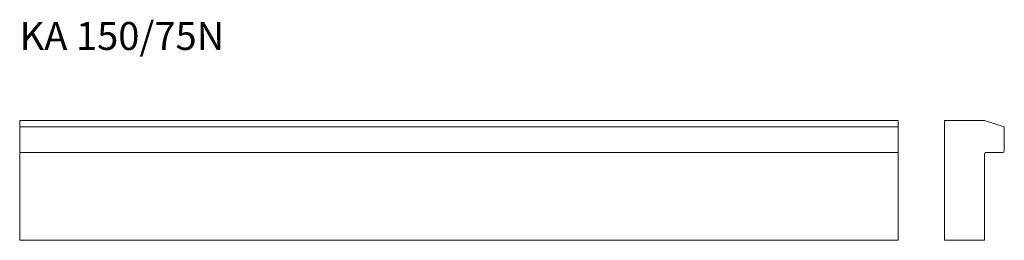
# Model space of a CAD drawing. Units: millimetres. Extents: x 216 to 1449, y 651 to 927.
import ezdxf

# ---------------------------------------------------------------- set-up
doc = ezdxf.new("R2010")
doc.units = ezdxf.units.MM
doc.header["$LTSCALE"] = 5
doc.styles.add('SLDTEXTSTYLE0', font='TXT', dxfattribs={"width": 0.663})

msp = doc.modelspace()

# ---------------------------------------------------------------- linework, layer by layer
at = {"color": 7, "linetype": 'Continuous', "lineweight": 15}
for p, q in [((216.5, 792.7), (216.5, 800.7)), ((1316.5, 800.7), (216.5, 800.7)), ((216.5, 762.7), (216.5, 792.7)), ((1316.5, 792.7), (216.5, 792.7)), ((1316.5, 792.7), (1316.5, 800.7)), ((1316.5, 762.7), (1316.5, 792.7)), ((1424.4, 800.7), (1374.4, 800.7)), ((1374.4, 800.7), (1374.4, 650.7)), ((1449.4, 792.7), (1424.4, 800.7)), ((1449.4, 762.7), (1449.4, 792.7)), ((216.5, 760.7), (216.5, 762.7)), ((1316.5, 760.7), (216.5, 760.7)), ((216.5, 758.7), (216.5, 760.7)), ((216.5, 650.7), (216.5, 758.7)), ((1316.5, 760.7), (1316.5, 762.7)), ((1316.5, 758.7), (1316.5, 760.7)), ((1316.5, 650.7), (1316.5, 758.7)), ((1424.4, 650.7), (1424.4, 758.7)), ((1426.4, 760.7), (1447.4, 760.7)), ((1316.5, 650.7), (216.5, 650.7)), ((1374.4, 650.7), (1424.4, 650.7))]:
    msp.add_line(p, q, dxfattribs=at)
for centre, start, end in [((1426.4, 758.7), 90, 180), ((1447.4, 762.7), 270, 0)]:
    msp.add_arc(centre, 2, start, end, dxfattribs=at)

# ---------------------------------------------------------------- texts
at = {"color": 7, "linetype": 'Continuous', "lineweight": 0, "insert": (216.3, 924.2), "char_height": 35, "attachment_point": 1, "style": 'SLDTEXTSTYLE0'}
msp.add_mtext('KA 150/75N', dxfattribs=at)

doc.saveas('drawing.dxf')
